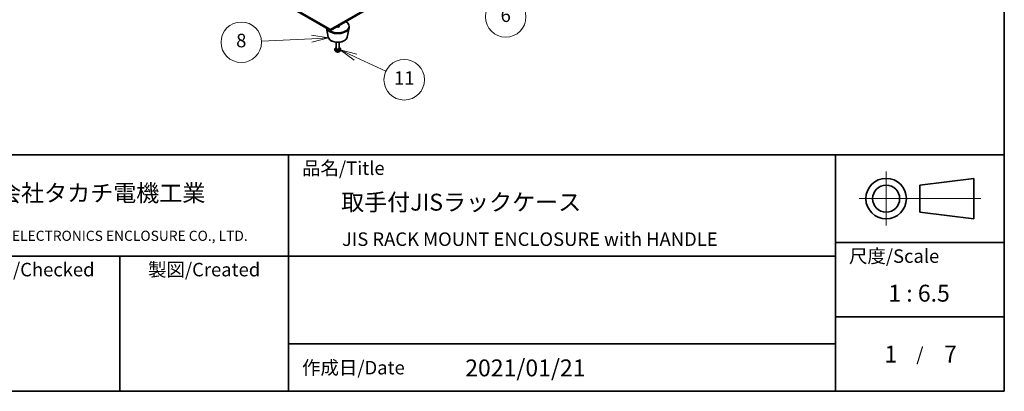
# Model space of a CAD drawing. Units: millimetres. Extents: x 94 to 12666, y 52 to 1878.
# Drawn here: x 1688 to 2636, y 52 to 409 of the extents above; entities that cross this region are included whole.
import ezdxf

# ---------------------------------------------------------------- set-up
doc = ezdxf.new("R2010")
doc.units = ezdxf.units.MM
doc.header["$LTSCALE"] = 6.5
for name, color, linetype, lineweight in [('Border (ISO)', 7, 'Continuous', 35), ('Title (ISO)', 7, 'Continuous', 35), ('Tweak Trail (ISO)', 7, 'Continuous', 18), ('Visible (ISO)', 7, 'Continuous', 35), ('Visible Narrow (ISO)', 7, 'Continuous', 25)]:
    doc.layers.add(name, color=color, linetype=linetype, lineweight=lineweight)
doc.layers.add('Symbol (TK)', color=100, linetype='Continuous', lineweight=18, true_color=0x00ff3f)
doc.styles.add('Note Text (TK)', font='txt')
doc.styles.add('Note Text (TK2)', font='txt')
doc.styles.add('文字スタイル67', font='arial.ttf')

# ---------------------------------------------------------------- blocks, each defined once
blk = doc.blocks.new('図面枠 tk図枠')
at = {"layer": 'Border (ISO)'}
for p in [(405.5, 289), (14.5, 8)]:
    blk.add_line(p, (405.5, 8), dxfattribs=at)
blk = doc.blocks.new('表題欄 tk表題欄')
at = {"layer": 'Title (ISO)'}
for p, q in [((74.71, 244.05), (255.71, 244.05)), ((149.71, 244.05), (149.71, 209.05)), ((230.71, 244.05), (230.71, 209.05)), ((255.71, 244.05), (255.71, 209.05)), ((243.21, 239.55), (251.21, 240.55)), ((243.21, 239.55), (243.21, 235.55)), ((251.21, 234.55), (251.21, 240.55)), ((243.21, 235.55), (251.21, 234.55)), ((230.71, 231.05), (255.71, 231.05)), ((74.71, 229.05), (230.71, 229.05)), ((124.71, 229.05), (124.71, 209.05)), ((230.71, 220.05), (255.71, 220.05)), ((149.71, 216.05), (230.71, 216.05)), ((255.71, 209.05), (74.71, 209.05))]:
    blk.add_line(p, q, dxfattribs=at)
at = {"layer": 'Title (ISO)', "color": 4, "lineweight": 18, "true_color": 0x00ffff}
for p, q in [((238.21, 241.55), (238.21, 233.55)), ((252.21, 237.55), (234.21, 237.55))]:
    blk.add_line(p, q, dxfattribs=at)
at = {"layer": 'Title (ISO)'}
for radius in [3, 2]:
    blk.add_circle((238.21, 237.55), radius, dxfattribs=at)
at = {"layer": 'Title (ISO)', "color": 1, "true_color": 0xff0000, "char_height": 2, "line_spacing_factor": 1.5, "style": 'Note Text (TK)'}
for s, insert, attachment_point in [('\\fＭＳ Ｐゴシック|b0|i0;\\H2.0000;品名/Title', (151.71, 242.05), 4), ('\\fＭＳ Ｐゴシック|b0|i0;\\H2.0000;尺度/Scale', (232.71, 229.05), 4), ('\\fＭＳ Ｐゴシック|b0|i0;\\H2.0000;検図/Checked', (112.21, 227.05), 5), ('\\fＭＳ Ｐゴシック|b0|i0;\\H2.0000;製図/Created', (137.21, 227.05), 5), ('\\fＭＳ Ｐゴシック|b0|i0;\\H2.0000;作成日/Date', (151.71, 212.55), 4)]:
    blk.add_mtext(s, dxfattribs=dict(at, insert=insert, attachment_point=attachment_point))
at = {"layer": 'Title (ISO)', "color": 7, "line_spacing_factor": 1.5, "style": 'Note Text (TK)'}
for s, insert, char_height, attachment_point in [('株式会社タカチ電機工業', (99.87, 238.05), 2.5, 4), ('\\fArial|b0|i0;\\H1.4986;TAKACHI ELECTRONICS ENCLOSURE CO., LTD.', (99.87, 232.05), 1.4986, 4), ('\\fＭＳ Ｐゴシック|b0|i0;\\H2.0000;/', (243.21, 214.55), 2, 5)]:
    blk.add_mtext(s, dxfattribs=dict(at, insert=insert, char_height=char_height, attachment_point=attachment_point))
at = {"layer": 'Title (ISO)', "color": 7}
for tag, p, height, style in [('<品名>_001', (157.5, 235.77), 2.5, 'Note Text (TK)'), ('<Title>_001', (157.49, 230.55), 2, '文字スタイル67'), ('<尺度>_001', (238.54, 222.31), 2.5, 'Note Text (TK)'), ('<ページ_No.>_001', (237.95, 213.3), 2.5, 'Note Text (TK)'), ('<総ページ数>_001', (246.79, 213.3), 2.5, 'Note Text (TK)'), ('作成日_001', (175.63, 211.28), 2.5, 'Note Text (TK)')]:
    blk.add_attdef(tag, p, '', height=height, dxfattribs=dict(at, style=style))
blk = doc.blocks.new('バルーン7')
at = {"layer": 'Symbol (TK)', "color": 100, "true_color": 0x00ff40}
for p, q in [((302.93, 60.15), (295.49, 59.77)), ((305.42, 60.28), (302.9, 60.65)), ((302.93, 60.15), (305.42, 60.28)), ((302.95, 59.65), (305.42, 60.28))]:
    blk.add_line(p, q, dxfattribs=at)
at = {"layer": 'Symbol (TK)'}
blk.add_circle((292.5, 59.62), 3, dxfattribs=at)
at = {"layer": 'Symbol (TK)', "color": 7, "insert": (292.5, 59.62), "char_height": 2, "attachment_point": 5, "line_spacing_factor": 0.25, "style": 'Note Text (TK2)'}
blk.add_mtext('8', dxfattribs=at)
blk = doc.blocks.new('バルーン8')
at = {"layer": 'Symbol (TK)', "color": 100, "true_color": 0x00ff40}
for p, q in [((309.42, 57.43), (307.16, 58.48)), ((309.63, 57.88), (307.16, 58.48)), ((307.16, 58.48), (309.21, 56.97)), ((309.42, 57.43), (313.92, 55.33))]:
    blk.add_line(p, q, dxfattribs=at)
at = {"layer": 'Symbol (TK)'}
blk.add_circle((316.63, 54.08), 3, dxfattribs=at)
at = {"layer": 'Symbol (TK)', "color": 7, "insert": (316.63, 54.07), "char_height": 2, "attachment_point": 5, "line_spacing_factor": 0.25, "style": 'Note Text (TK2)'}
blk.add_mtext('11', dxfattribs=at)
blk = doc.blocks.new('バルーン9')
at = {"layer": 'Symbol (TK)', "color": 100, "true_color": 0x00ff40}
for p, q in [((323.27, 69.05), (321.2, 70.45)), ((323.55, 69.46), (321.2, 70.45)), ((321.2, 70.45), (322.99, 68.63)), ((323.27, 69.05), (329.19, 65.05))]:
    blk.add_line(p, q, dxfattribs=at)
at = {"layer": 'Symbol (TK)'}
blk.add_circle((331.66, 63.38), 3, dxfattribs=at)
at = {"layer": 'Symbol (TK)', "color": 7, "insert": (331.66, 63.37), "char_height": 2, "attachment_point": 5, "line_spacing_factor": 0.25, "style": 'Note Text (TK2)'}
blk.add_mtext('6', dxfattribs=at)

msp = doc.modelspace()

# ---------------------------------------------------------------- linework, layer by layer
at = {"layer": 'Tweak Trail (ISO)'}
msp.add_line((1994.1139, 402.9925), (1994.1139, 402.1264), dxfattribs=at)
msp.add_line((1994.1139, 402.9925), (1994.1139, 402.1264), dxfattribs=at)
at = {"layer": 'Visible (ISO)'}
for p, q in [((1987.0428, 399.7265), (2336, 601.197)), ((2336, 600.3805), (1987.0428, 398.91)), ((1987.0428, 398.91), (1931.8226, 430.7914)), ((1932.5297, 431.1996), (1987.0428, 399.7265)), ((1985.0383, 392.4384), (1983.259, 401.0946)), ((1987.0428, 398.91), (1987.0428, 399.7265)), ((2003.1895, 392.4384), (2005.0372, 401.4275)), ((2005.1139, 402.176), (2005.1139, 402.9925)), ((1991.4055, 380.0433), (1991.3192, 380.8471)), ((1992.6139, 381.7636), (1992.6139, 387.5624)), ((1992.854, 381.2384), (1992.7106, 381.4576)), ((1992.7671, 380.9471), (1992.7671, 381.3712)), ((1995.3738, 381.2384), (1995.5171, 381.4576)), ((1995.4606, 380.9471), (1995.4606, 381.3712)), ((1995.6139, 381.7636), (1995.6139, 387.5624)), ((1996.8222, 380.0433), (1996.9085, 380.8471))]:
    msp.add_line(p, q, dxfattribs=at)
for centre, major_axis, start_param, end_param in [((1994.1139, 402.176), (-11, 0), 0.17284343, 3.14159265), ((1994.1139, 402.9925), (-11, 0), 0.3556985, 3.92699082), ((1994.1139, 402.9925), (1.5, 0), 3.92699082, 7.06858347), ((1994.1139, 380.9471), (-2.8, 0), 5.27774241, 10.43022086), ((1994.1139, 381.7636), (-1.5, 0), 0, 3.14159265), ((1994.1139, 380.9471), (-1.3468, 0), 0, 3.14159265), ((1994.1139, 381.5131), (-1.3468, 0), 0.36108988, 2.78050277)]:
    msp.add_ellipse(centre, major_axis=major_axis, ratio=0.57735027, start_param=start_param, end_param=end_param, dxfattribs=at)
for points, knots in [([(1985.0383, 392.4384), (1985.1558, 391.867), (1985.4055, 391.322), (1986.1536, 390.2688), (1986.6799, 389.7732), (1987.9736, 388.8823), (1988.7598, 388.4992), (1990.4828, 387.9072), (1991.4203, 387.6995), (1993.3453, 387.4754), (1994.3319, 387.4576), (1996.2658, 387.6106), (1997.2128, 387.7811), (1998.9843, 388.3019), (1999.8079, 388.653), (2001.246, 389.5222), (2001.8617, 390.0408), (2002.7545, 391.1808), (2003.0566, 391.7921), (2003.1895, 392.4384)], [2.47432014, 2.47432014, 2.47432014, 2.47432014, 2.74537127, 2.74537127, 3.05388148, 3.05388148, 3.39013302, 3.39013302, 3.72801906, 3.72801906, 4.06313375, 4.06313375, 4.39796654, 4.39796654, 4.73524601, 4.73524601, 5.0731135, 5.0731135, 5.37966149, 5.37966149, 5.37966149, 5.37966149]), ([(1991.4055, 380.0433), (1991.4267, 379.8464), (1991.4825, 379.657), (1991.6506, 379.2979), (1991.7678, 379.1336), (1992.0617, 378.8172), (1992.2458, 378.6793), (1992.684, 378.4256), (1992.9445, 378.3265), (1993.4993, 378.1865), (1993.7951, 378.151), (1994.3843, 378.1475), (1994.6775, 378.1789), (1995.2506, 378.3139), (1995.5307, 378.4173), (1996.0406, 378.7139), (1996.2757, 378.9014), (1996.6058, 379.3431), (1996.7199, 379.5645), (1996.8, 379.8877), (1996.8138, 379.965), (1996.8222, 380.0433)], [3.98889417, 3.98889417, 3.98889417, 3.98889417, 4.19081831, 4.19081831, 4.41931042, 4.41931042, 4.71097006, 4.71097006, 5.0857168, 5.0857168, 5.48756651, 5.48756651, 5.88520181, 5.88520181, 6.28689015, 6.28689015, 6.66118616, 6.66118616, 6.92639654, 6.92639654, 7.00668012, 7.00668012, 7.00668012, 7.00668012])]:
    msp.add_open_spline(points, degree=3, knots=knots, dxfattribs=at)
at = {"layer": 'Visible Narrow (ISO)'}
for centre, major_axis, start_param, end_param in [((1994.1139, 393.0603), (9.1393, 0), 3.25971831, 6.16505965), ((1994.1139, 380.1402), (2.7135, 0), 3.20349601, 6.22128195)]:
    msp.add_ellipse(centre, major_axis=major_axis, ratio=0.57735027, start_param=start_param, end_param=end_param, dxfattribs=at)

# ---------------------------------------------------------------- block references
at = {"xscale": 6.5, "yscale": 6.5, "zscale": 6.5}
msp.add_blockref('図面枠 tk図枠', (0, 0), dxfattribs=at)
ref = msp.add_blockref('表題欄 tk表題欄', (973.6426, -1306.8428), dxfattribs=dict(xscale=6.5, yscale=6.5, zscale=6.5))
ref.add_attrib('<品名>_001', '取手付JISラックケース', (1997.3651, 225.6903), dxfattribs={"layer": 'Title (ISO)', "color": 7, "height": 16.25, "style": 'Note Text (TK)'})
ref.add_attrib('<尺度>_001', '1 : 6.5', (2524.1236, 138.1712), dxfattribs={"layer": 'Title (ISO)', "color": 7, "height": 16.25, "style": 'Note Text (TK)'})
ref.add_attrib('作成日_001', '2021/01/21', (2116.821, 66.348), dxfattribs={"layer": 'Title (ISO)', "color": 7, "height": 16.25, "style": 'Note Text (TK)'})
ref.add_attrib('<Title>_001', 'JIS RACK MOUNT ENCLOSURE with HANDLE', (1998.2623, 191.7456), dxfattribs={"layer": 'Title (ISO)', "color": 7, "height": 13, "style": '文字スタイル67'})
ref.add_attrib('<ページ_No.>_001', '1', (2520.3104, 79.625), dxfattribs={"layer": 'Title (ISO)', "color": 7, "height": 16.25, "style": 'Note Text (TK)'})
ref.add_attrib('<総ページ数>_001', '7', (2577.7947, 79.625), dxfattribs={"layer": 'Title (ISO)', "color": 7, "height": 16.25, "style": 'Note Text (TK)'})
at = {"layer": 'Symbol (TK)', "xscale": 6.5, "yscale": 6.5, "zscale": 6.5}
for name in ['バルーン9', 'バルーン7', 'バルーン8']:
    msp.add_blockref(name, (0, 0), dxfattribs=at)

doc.saveas('drawing.dxf')
